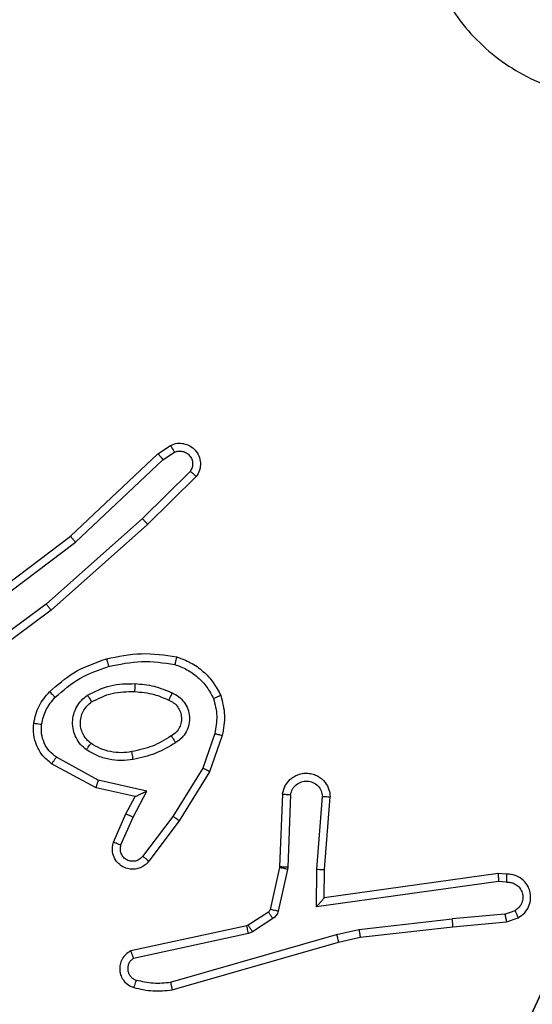
# Model space of a CAD drawing. Units: centimetres. Extents: x -232 to 233, y -199 to 200.
# Drawn here: x -77 to -75, y 36 to 38 of the extents above; entities that cross this region are included whole.
import ezdxf

# ---------------------------------------------------------------- set-up
doc = ezdxf.new("R2010")
doc.units = ezdxf.units.CM
doc.header["$LTSCALE"] = 2.54
doc.layers.get('0').update_dxf_attribs({"true_color": 0xff5454})
doc.layers.add('VP-EQ', color=7, linetype='Continuous', true_color=0x8a3492)

# ---------------------------------------------------------------- blocks, each defined once
blk = doc.blocks.new('Grupuj_13')
at = {"color": 251, "true_color": 0x676e6c}
mesh = blk.add_polyface(dxfattribs=at)
corners = [(9, 0, 98.5793), (4.95, 0.2576, 98.5793), (4.95, 0, 98.5793), (8.7424, 4.0502, 98.5793), (9, 4.0502, 98.5793), (0, 0, 98.5793), (0.2576, 4.05, 98.5793), (0, 4.05, 98.5793), (4.05, 0, 98.5793), (0.2576, 4.95, 98.5793), (4.0498, 8.7424, 98.5793), (4.05, 0.2576, 98.5793), (4.9498, 8.7424, 98.5793), (4.9498, 9, 98.5793), (9, 9, 98.5793), (8.7424, 4.9502, 98.5793), (9, 4.9502, 98.5793), (0, 9, 98.5793), (0, 4.95, 98.5793), (4.0498, 9, 98.5793)]
mesh.append_faces([[corners[k] for k in face] for face in [(0, 1, 2), (3, 0, 4), (5, 6, 7), (14, 15, 16), (9, 17, 18)]], dxfattribs={"vtx0": -1, "color": 251})
mesh.append_faces([[corners[k] for k in face] for face in [(6, 8, 9), (10, 11, 12), (12, 1, 13), (13, 1, 14), (15, 1, 3), (17, 9, 19), (19, 9, 10)]], dxfattribs={"vtx0": -1, "vtx1": -1, "color": 251})
mesh.append_faces([[corners[k] for k in face] for face in [(1, 0, 3), (9, 8, 10), (14, 1, 15)]], dxfattribs={"vtx0": -1, "vtx1": -1, "vtx2": -1, "color": 251})
mesh.append_faces([[corners[k] for k in face] for face in [(6, 5, 8), (10, 8, 11), (12, 11, 1)]], dxfattribs={"vtx0": -1, "vtx2": -1, "color": 251})
mesh = blk.add_polyface(dxfattribs=at)
corners = [(4.0498, 9, -10), (0, 4.95, -10), (0, 9, -10), (0.2576, 4.95, -10), (0.2576, 4.05, -10), (4.9498, 8.7424, -10), (4.05, 0.2576, -10), (4.0498, 8.7424, -10), (4.95, 0.2576, -10), (0, 0, -10), (0, 4.05, -10), (4.05, 0, -10), (9, 9, -10), (4.9498, 9, -10), (4.95, 0, -10), (8.7424, 4.9502, -10), (9, 4.9502, -10), (8.7424, 4.0502, -10), (9, 0, -10), (9, 4.0502, -10)]
mesh.append_faces([[corners[k] for k in face] for face in [(0, 1, 2), (4, 9, 10), (12, 5, 13), (15, 12, 16), (18, 17, 19)]], dxfattribs={"vtx0": -1, "color": 251})
mesh.append_faces([[corners[k] for k in face] for face in [(1, 0, 3), (3, 0, 4), (5, 6, 7), (6, 5, 8), (9, 4, 11), (7, 4, 0), (11, 7, 6), (8, 12, 14), (14, 17, 18), (17, 14, 15)]], dxfattribs={"vtx0": -1, "vtx1": -1, "color": 251})
mesh.append_faces([[corners[k] for k in face] for face in [(11, 4, 7), (5, 12, 8), (14, 12, 15)]], dxfattribs={"vtx0": -1, "vtx1": -1, "vtx2": -1, "color": 251})
blk = doc.blocks.new('Grupuj_2')
at = {"color": 0}
blk.add_blockref('Grupuj_13', (0.5391, 80.7494, 10), dxfattribs=at)
blk = doc.blocks.new('RC1402_')
at = {"color": 0, "linetype": 'Continuous', "lineweight": 25}
for p, q in [((1530.8197, 134.7433), (1531.0409, 134.9522)), ((1531.0409, 134.9522), (1531.0724, 134.9732)), ((1531.0537, 134.9367), (1531.0826, 134.956)), ((1530.8328, 134.7282), (1531.0537, 134.9367)), ((1531.1229, 134.9075), (1531.0016, 134.788)), ((1531.1378, 134.8942), (1531.015, 134.7733)), ((1531.0016, 134.788), (1530.7586, 134.5719)), ((1531.015, 134.7733), (1530.7711, 134.5562)), ((1530.521, 134.5181), (1530.8197, 134.7433)), ((1530.5331, 134.5021), (1530.8328, 134.7282)), ((1530.7586, 134.5719), (1530.5312, 134.4036)), ((1530.7711, 134.5562), (1530.5409, 134.3859)), ((1531.1845, 134.2444), (1531.1542, 134.1571)), ((1531.2037, 134.2398), (1531.1718, 134.148)), ((1530.8903, 134.1264), (1530.7843, 134.1845)), ((1530.8846, 134.1072), (1530.7723, 134.1682)), ((1531.1542, 134.1571), (1531.0789, 134.0351)), ((1531.1718, 134.148), (1531.0949, 134.0234)), ((1530.9831, 134.0852), (1530.8846, 134.1072)), ((1531.0131, 134.0991), (1530.8903, 134.1264)), ((1530.9602, 134.0414), (1530.9831, 134.0852)), ((1530.9785, 134.0328), (1531.0131, 134.0991)), ((1531.3561, 134.0915), (1531.3488, 133.9073)), ((1531.3764, 134.0897), (1531.3691, 133.9065)), ((1531.4425, 133.9015), (1531.4568, 134.0852)), ((1531.4621, 133.9006), (1531.4765, 134.0847)), ((1530.9288, 133.9702), (1530.9602, 134.0414)), ((1530.9476, 133.9628), (1530.9785, 134.0328)), ((1531.0789, 134.0351), (1531.0024, 133.934)), ((1531.0949, 134.0234), (1531.0179, 133.9217)), ((1531.3485, 133.9054), (1531.325, 133.7997)), ((1531.3488, 133.9073), (1531.3485, 133.9054)), ((1531.3691, 133.9065), (1531.3684, 133.901)), ((1531.3684, 133.901), (1531.3448, 133.7953)), ((1531.4416, 133.8061), (1531.4425, 133.9015)), ((1531.4614, 133.8292), (1531.4621, 133.9006)), ((1531.901, 133.8909), (1531.4614, 133.8292)), ((1531.9222, 133.8889), (1531.901, 133.8909)), ((1531.902, 133.8707), (1531.4416, 133.8061)), ((1531.9223, 133.8688), (1531.902, 133.8707)), ((1531.4614, 133.8292), (1531.4614, 133.8292)), ((1531.3205, 133.7932), (1531.2692, 133.7596)), ((1531.9184, 133.7879), (1531.7853, 133.7756)), ((1531.9184, 133.7879), (1531.9444, 133.797)), ((1531.9222, 133.7683), (1531.9521, 133.7788)), ((1531.2657, 133.7581), (1530.9721, 133.6948)), ((1531.2692, 133.7596), (1531.2657, 133.7581)), ((1531.3318, 133.7765), (1531.2805, 133.7428)), ((1531.5494, 133.7489), (1531.7853, 133.7756)), ((1531.5524, 133.7292), (1531.7869, 133.7558)), ((1531.7869, 133.7558), (1531.9222, 133.7683)), ((1531.2702, 133.7385), (1530.9793, 133.6758)), ((1531.0729, 133.6157), (1531.4929, 133.7362)), ((1531.2805, 133.7428), (1531.2702, 133.7385)), ((1531.4929, 133.7362), (1531.5494, 133.7489)), ((1531.4974, 133.7169), (1531.5524, 133.7292)), ((1531.0769, 133.5963), (1531.4974, 133.7169))]:
    blk.add_line(p, q, dxfattribs=at)
for points, knots in [([(1532.5563, 136.7033), (1532.5866, 136.6675), (1532.6534, 136.5884), (1532.7053, 136.4341), (1532.7045, 136.2636), (1532.6486, 136.1012), (1532.5405, 135.9683), (1532.3955, 135.8779), (1532.2289, 135.8409), (1532.0589, 135.8613), (1531.9054, 135.9366), (1531.7851, 136.0584), (1531.7124, 136.2134), (1531.6947, 136.3835), (1531.7341, 136.5498), (1531.827, 136.6937), (1531.9618, 136.7988), (1532.124, 136.8534), (1532.2946, 136.8505), (1532.446, 136.7976), (1532.5227, 136.7321), (1532.5563, 136.7033)], [0, 0, 0, 0, 0.044736, 0.098639, 0.151934, 0.205874, 0.260191, 0.313198, 0.366982, 0.420857, 0.474336, 0.527986, 0.581906, 0.635427, 0.689069, 0.742821, 0.79663, 0.850209, 0.903793, 0.957775, 1, 1, 1, 1]), ([(1531.0724, 134.9732), (1531.0782, 134.9754), (1531.089, 134.9795), (1531.1065, 134.9784), (1531.1223, 134.9726), (1531.1359, 134.9617), (1531.1454, 134.9466), (1531.1494, 134.9289), (1531.1475, 134.9102), (1531.141, 134.8996), (1531.1378, 134.8942)], [0, 0, 0, 0, 0.130732, 0.245053, 0.364098, 0.485855, 0.610325, 0.737506, 0.867398, 1, 1, 1, 1]), ([(1531.0409, 134.9522), (1531.0411, 134.9521), (1531.0414, 134.9518), (1531.0434, 134.9496), (1531.0457, 134.9467), (1531.048, 134.9439), (1531.0507, 134.9405), (1531.0527, 134.938), (1531.0537, 134.9367)], [0, 0, 0, 0, 0.198398, 0.430688, 0.559864, 0.697857, 0.844679, 1, 1, 1, 1]), ([(1531.0724, 134.9732), (1531.0724, 134.9731), (1531.0726, 134.973), (1531.0733, 134.9718), (1531.0744, 134.9701), (1531.0762, 134.9671), (1531.079, 134.9624), (1531.0814, 134.9581), (1531.0826, 134.956)], [0, 0, 0, 0, 0.137904, 0.272289, 0.402936, 0.529716, 0.771895, 1, 1, 1, 1]), ([(1531.0826, 134.956), (1531.0859, 134.9571), (1531.0927, 134.9594), (1531.1035, 134.9586), (1531.1135, 134.9546), (1531.1216, 134.9475), (1531.1271, 134.9382), (1531.1293, 134.9277), (1531.1281, 134.9168), (1531.1246, 134.9106), (1531.1229, 134.9075)], [0, 0, 0, 0, 0.125135, 0.250194, 0.37498, 0.500063, 0.624935, 0.750013, 0.875002, 1, 1, 1, 1]), ([(1531.1378, 134.8942), (1531.1376, 134.8944), (1531.1373, 134.8948), (1531.1347, 134.8972), (1531.1319, 134.8998), (1531.1292, 134.9021), (1531.1262, 134.9047), (1531.124, 134.9066), (1531.1229, 134.9075)], [0, 0, 0, 0, 0.226822, 0.468459, 0.595314, 0.726289, 0.861259, 1, 1, 1, 1]), ([(1531.015, 134.7733), (1531.0148, 134.7735), (1531.0146, 134.7739), (1531.0124, 134.7763), (1531.0098, 134.7791), (1531.0074, 134.7818), (1531.0046, 134.7848), (1531.0026, 134.7869), (1531.0016, 134.788)], [0, 0, 0, 0, 0.217606, 0.456288, 0.583913, 0.717168, 0.855955, 1, 1, 1, 1]), ([(1530.8197, 134.7433), (1530.8198, 134.7432), (1530.8201, 134.7429), (1530.8221, 134.7407), (1530.8245, 134.7379), (1530.8269, 134.7351), (1530.8297, 134.7318), (1530.8318, 134.7294), (1530.8328, 134.7282)], [0, 0, 0, 0, 0.198554, 0.430936, 0.56011, 0.698066, 0.844808, 1, 1, 1, 1]), ([(1530.7711, 134.5562), (1530.771, 134.5564), (1530.7707, 134.5567), (1530.7689, 134.559), (1530.7666, 134.5619), (1530.7643, 134.5648), (1530.7616, 134.5681), (1530.7597, 134.5706), (1530.7586, 134.5719)], [0, 0, 0, 0, 0.1985707, 0.4309694, 0.5601418, 0.6980916, 0.8448258, 1, 1, 1, 1]), ([(1530.7671, 134.3503), (1530.7867, 134.3675), (1530.829, 134.4048), (1530.8823, 134.4234), (1530.911, 134.4334)], [0, 0, 0, 0, 0.462911, 1, 1, 1, 1]), ([(1530.911, 134.4334), (1530.9111, 134.4331), (1530.9113, 134.4325), (1530.9126, 134.4281), (1530.9144, 134.4217), (1530.9157, 134.4167), (1530.9164, 134.4141)], [0, 0, 0, 0, 0.250167, 0.5, 0.749833, 1, 1, 1, 1]), ([(1530.9164, 134.4141), (1530.9441, 134.4199), (1530.9996, 134.4314), (1531.0556, 134.4233), (1531.0836, 134.4192)], [0, 0, 0, 0, 0.5, 1, 1, 1, 1]), ([(1531.0883, 134.4385), (1531.0883, 134.4383), (1531.0882, 134.4378), (1531.0874, 134.4346), (1531.0865, 134.4308), (1531.0857, 134.4274), (1531.0847, 134.4235), (1531.084, 134.4207), (1531.0836, 134.4192)], [0, 0, 0, 0, 0.221743, 0.461784, 0.589074, 0.721308, 0.858369, 1, 1, 1, 1]), ([(1530.7813, 134.3361), (1530.8013, 134.3535), (1530.8413, 134.3882), (1530.8914, 134.4055), (1530.9164, 134.4141)], [0, 0, 0, 0, 0.5000014, 1, 1, 1, 1]), ([(1531.0836, 134.4192), (1531.0941, 134.4153), (1531.1151, 134.4074), (1531.1424, 134.3873), (1531.1658, 134.3628), (1531.1764, 134.343), (1531.1817, 134.3331)], [0, 0, 0, 0, 0.249931, 0.500005, 0.750076, 1, 1, 1, 1]), ([(1530.8628, 134.3415), (1530.8817, 134.351), (1530.9196, 134.3701), (1530.9619, 134.3705), (1530.9831, 134.3707)], [0, 0, 0, 0, 0.499996, 1, 1, 1, 1]), ([(1530.9831, 134.3707), (1530.983, 134.3689), (1530.9828, 134.3655), (1530.9826, 134.3609), (1530.9824, 134.3572), (1530.9821, 134.3537), (1530.9819, 134.3511), (1530.9819, 134.3508), (1530.9818, 134.3506)], [0, 0, 0, 0, 0.169183, 0.325924, 0.469797, 0.600981, 0.825478, 1, 1, 1, 1]), ([(1530.9831, 134.3707), (1530.9993, 134.3693), (1531.0317, 134.3667), (1531.0617, 134.3538), (1531.0766, 134.3474)], [0, 0, 0, 0, 0.5, 1, 1, 1, 1]), ([(1530.727, 134.2707), (1530.7303, 134.2856), (1530.737, 134.3155), (1530.7571, 134.3387), (1530.7671, 134.3503)], [0, 0, 0, 0, 0.5000034, 1, 1, 1, 1]), ([(1530.747, 134.268), (1530.7498, 134.2808), (1530.7556, 134.3063), (1530.7727, 134.3262), (1530.7813, 134.3361)], [0, 0, 0, 0, 0.499996, 1, 1, 1, 1]), ([(1530.7671, 134.3503), (1530.7673, 134.3501), (1530.7678, 134.3496), (1530.7711, 134.3464), (1530.7758, 134.3417), (1530.7795, 134.338), (1530.7813, 134.3361)], [0, 0, 0, 0, 0.25017, 0.5, 0.749829, 1, 1, 1, 1]), ([(1530.8601, 134.2034), (1530.8549, 134.2078), (1530.8445, 134.2165), (1530.8335, 134.2338), (1530.8265, 134.2529), (1530.8245, 134.2732), (1530.8273, 134.2934), (1530.835, 134.3123), (1530.8468, 134.3291), (1530.8575, 134.3373), (1530.8628, 134.3415)], [0, 0, 0, 0, 0.124961, 0.250025, 0.374992, 0.499867, 0.625008, 0.75007, 0.875018, 1, 1, 1, 1]), ([(1530.8628, 134.3415), (1530.8642, 134.3393), (1530.867, 134.3348), (1530.8705, 134.3292), (1530.8729, 134.3253), (1530.8732, 134.3248), (1530.8734, 134.3245)], [0, 0, 0, 0, 0.250167, 0.499999, 0.749831, 1, 1, 1, 1]), ([(1530.9818, 134.3506), (1530.9986, 134.3492), (1531.0286, 134.3466), (1531.0561, 134.3344), (1531.0682, 134.329)], [0, 0, 0, 0, 0.558771, 1, 1, 1, 1]), ([(1531.0766, 134.3474), (1531.0758, 134.3455), (1531.0742, 134.3419), (1531.0721, 134.3372), (1531.0705, 134.3337), (1531.0693, 134.3309), (1531.0684, 134.3292), (1531.0683, 134.3291), (1531.0682, 134.329)], [0, 0, 0, 0, 0.198343, 0.375876, 0.532089, 0.667566, 0.875552, 1, 1, 1, 1]), ([(1531.0682, 134.329), (1531.0728, 134.3268), (1531.0818, 134.3225), (1531.0919, 134.3115), (1531.0984, 134.299), (1531.101, 134.2858), (1531.1003, 134.2726), (1531.096, 134.2596), (1531.0877, 134.2471), (1531.0792, 134.2413), (1531.0747, 134.2383)], [0, 0, 0, 0, 0.133341, 0.261554, 0.384637, 0.50259, 0.612237, 0.730135, 0.859396, 1, 1, 1, 1]), ([(1531.0766, 134.3474), (1531.0825, 134.3444), (1531.0943, 134.3386), (1531.108, 134.3241), (1531.1175, 134.3067), (1531.1216, 134.2872), (1531.1202, 134.2674), (1531.1134, 134.2488), (1531.1018, 134.2325), (1531.091, 134.2251), (1531.0855, 134.2213)], [0, 0, 0, 0, 0.124943, 0.249926, 0.374948, 0.499954, 0.624991, 0.749852, 0.874905, 1, 1, 1, 1]), ([(1531.2, 134.3404), (1531.1998, 134.3403), (1531.1994, 134.3402), (1531.1968, 134.3391), (1531.1936, 134.3378), (1531.1902, 134.3365), (1531.1862, 134.3349), (1531.1832, 134.3337), (1531.1817, 134.3331)], [0, 0, 0, 0, 0.192677, 0.4232, 0.552875, 0.692139, 0.841337, 1, 1, 1, 1]), ([(1531.1817, 134.3331), (1531.1854, 134.3184), (1531.1929, 134.2891), (1531.1873, 134.2593), (1531.1845, 134.2444)], [0, 0, 0, 0, 0.500003, 1, 1, 1, 1]), ([(1531.2, 134.3404), (1531.2043, 134.324), (1531.2131, 134.2907), (1531.2068, 134.2569), (1531.2037, 134.2398)], [0, 0, 0, 0, 0.495069, 1, 1, 1, 1]), ([(1530.8714, 134.2198), (1530.8677, 134.2228), (1530.8603, 134.229), (1530.8521, 134.2411), (1530.8465, 134.255), (1530.8444, 134.2702), (1530.846, 134.2858), (1530.8514, 134.3007), (1530.8605, 134.3144), (1530.869, 134.3211), (1530.8734, 134.3245)], [0, 0, 0, 0, 0.115926, 0.234444, 0.355554, 0.479257, 0.605553, 0.734442, 0.865924, 1, 1, 1, 1]), ([(1530.7723, 134.1682), (1530.7645, 134.1746), (1530.7489, 134.1872), (1530.7336, 134.2132), (1530.7252, 134.2417), (1530.7264, 134.2611), (1530.727, 134.2707)], [0, 0, 0, 0, 0.255792, 0.507723, 0.755792, 1, 1, 1, 1]), ([(1530.727, 134.2707), (1530.7273, 134.2706), (1530.7279, 134.2706), (1530.7325, 134.27), (1530.7391, 134.2691), (1530.7444, 134.2684), (1530.747, 134.268)], [0, 0, 0, 0, 0.250174, 0.5, 0.749826, 1, 1, 1, 1]), ([(1530.7843, 134.1845), (1530.778, 134.1895), (1530.7653, 134.1996), (1530.7527, 134.2205), (1530.7456, 134.2438), (1530.7465, 134.2599), (1530.747, 134.268)], [0, 0, 0, 0, 0.250048, 0.500012, 0.749965, 1, 1, 1, 1]), ([(1531.0747, 134.2383), (1531.0748, 134.2382), (1531.0749, 134.2381), (1531.076, 134.2366), (1531.0777, 134.234), (1531.0797, 134.2308), (1531.0824, 134.2264), (1531.0844, 134.2231), (1531.0855, 134.2213)], [0, 0, 0, 0, 0.1249104, 0.3330505, 0.4684885, 0.6245896, 0.8019297, 1, 1, 1, 1]), ([(1531.1845, 134.2444), (1531.1859, 134.2441), (1531.1887, 134.2434), (1531.1926, 134.2425), (1531.196, 134.2417), (1531.1997, 134.2408), (1531.2029, 134.24), (1531.2034, 134.2399), (1531.2037, 134.2398)], [0, 0, 0, 0, 0.141032, 0.277681, 0.409534, 0.536687, 0.777199, 1, 1, 1, 1]), ([(1530.8601, 134.2034), (1530.8616, 134.2056), (1530.8646, 134.2098), (1530.8684, 134.2152), (1530.8709, 134.219), (1530.8712, 134.2195), (1530.8714, 134.2198)], [0, 0, 0, 0, 0.250172, 0.500007, 0.749838, 1, 1, 1, 1]), ([(1530.9786, 134.179), (1530.9683, 134.1776), (1530.9477, 134.1749), (1530.9167, 134.1787), (1530.8868, 134.1875), (1530.869, 134.1981), (1530.8601, 134.2034)], [0, 0, 0, 0, 0.249948, 0.500001, 0.75005, 1, 1, 1, 1]), ([(1531.0855, 134.2213), (1531.0689, 134.2113), (1531.0356, 134.1913), (1530.9976, 134.1831), (1530.9786, 134.179)], [0, 0, 0, 0, 0.500001, 1, 1, 1, 1]), ([(1530.7723, 134.1682), (1530.7725, 134.1685), (1530.7729, 134.1689), (1530.775, 134.1718), (1530.7774, 134.175), (1530.7795, 134.1779), (1530.7818, 134.1811), (1530.7835, 134.1833), (1530.7843, 134.1845)], [0, 0, 0, 0, 0.236155, 0.480938, 0.607067, 0.735745, 0.866798, 1, 1, 1, 1]), ([(1530.9786, 134.179), (1530.9781, 134.1816), (1530.9771, 134.1867), (1530.9759, 134.1933), (1530.975, 134.1978), (1530.9749, 134.1984), (1530.9749, 134.1987)], [0, 0, 0, 0, 0.250169, 0.499998, 0.749827, 1, 1, 1, 1]), ([(1531.1718, 134.148), (1531.1715, 134.1482), (1531.1709, 134.1485), (1531.167, 134.1506), (1531.1612, 134.1536), (1531.1565, 134.156), (1531.1542, 134.1571)], [0, 0, 0, 0, 0.249911, 0.499857, 0.749542, 1, 1, 1, 1]), ([(1531.3561, 134.0915), (1531.3574, 134.0972), (1531.3601, 134.1099), (1531.37, 134.1241), (1531.3817, 134.134), (1531.393, 134.1402), (1531.4061, 134.144), (1531.4201, 134.1446), (1531.4337, 134.1421), (1531.4492, 134.1355), (1531.4641, 134.1227), (1531.4745, 134.1038), (1531.4759, 134.0907), (1531.4765, 134.0847)], [0, 0, 0, 0, 0.096991, 0.213448, 0.279264, 0.349983, 0.425604, 0.504881, 0.580474, 0.652204, 0.78343, 0.899382, 1, 1, 1, 1]), ([(1530.8846, 134.1072), (1530.8847, 134.1074), (1530.8849, 134.1078), (1530.8858, 134.1108), (1530.8868, 134.1144), (1530.8879, 134.1179), (1530.8891, 134.122), (1530.8899, 134.1249), (1530.8903, 134.1264)], [0, 0, 0, 0, 0.207761, 0.443164, 0.571573, 0.707258, 0.850174, 1, 1, 1, 1]), ([(1531.3764, 134.0897), (1531.3777, 134.0946), (1531.3802, 134.1043), (1531.3903, 134.1159), (1531.4036, 134.1232), (1531.4187, 134.1251), (1531.4335, 134.1215), (1531.4459, 134.1128), (1531.4547, 134.1001), (1531.4561, 134.0902), (1531.4568, 134.0852)], [0, 0, 0, 0, 0.124995, 0.250016, 0.374954, 0.499983, 0.624938, 0.749968, 0.874907, 1, 1, 1, 1]), ([(1530.9831, 134.0852), (1530.9832, 134.0853), (1530.9836, 134.0854), (1530.9859, 134.0865), (1530.9895, 134.0882), (1530.9949, 134.0907), (1531.0029, 134.0943), (1531.0093, 134.0973), (1531.0131, 134.0991)], [0, 0, 0, 0, 0.101494, 0.214616, 0.344897, 0.496054, 0.698357, 1, 1, 1, 1]), ([(1531.3561, 134.0915), (1531.3562, 134.0915), (1531.3564, 134.0915), (1531.3577, 134.0914), (1531.3597, 134.0912), (1531.3632, 134.0909), (1531.3688, 134.0904), (1531.3739, 134.09), (1531.3764, 134.0897)], [0, 0, 0, 0, 0.13215, 0.262441, 0.390664, 0.516645, 0.762033, 1, 1, 1, 1]), ([(1531.4568, 134.0852), (1531.4593, 134.0852), (1531.4643, 134.085), (1531.4708, 134.0849), (1531.4746, 134.0847), (1531.4762, 134.0847), (1531.4764, 134.0847), (1531.4765, 134.0847)], [0, 0, 0, 0, 0.238275, 0.484002, 0.737276, 0.867703, 1, 1, 1, 1]), ([(1530.9602, 134.0414), (1530.9606, 134.0413), (1530.9612, 134.0412), (1530.9654, 134.0392), (1530.9714, 134.0363), (1530.9761, 134.0339), (1530.9785, 134.0328)], [0, 0, 0, 0, 0.250175, 0.5, 0.749825, 1, 1, 1, 1]), ([(1531.0949, 134.0234), (1531.0947, 134.0236), (1531.0942, 134.024), (1531.0906, 134.0267), (1531.0853, 134.0305), (1531.0811, 134.0336), (1531.0789, 134.0351)], [0, 0, 0, 0, 0.2501664, 0.5000004, 0.7498342, 1, 1, 1, 1]), ([(1531.0179, 133.9217), (1531.0175, 133.9211), (1531.0133, 133.9158), (1531.0053, 133.909), (1530.9929, 133.9035), (1530.981, 133.901), (1530.9668, 133.9017), (1530.951, 133.9073), (1530.9367, 133.9191), (1530.9275, 133.9357), (1530.9245, 133.9536), (1530.9274, 133.9647), (1530.9288, 133.9702)], [0, 0, 0, 0, 0.014963, 0.141172, 0.210687, 0.293788, 0.390443, 0.500617, 0.635474, 0.763664, 0.885176, 1, 1, 1, 1]), ([(1530.9288, 133.9702), (1530.929, 133.9701), (1530.9295, 133.9699), (1530.9328, 133.9686), (1530.9364, 133.9672), (1530.9398, 133.9658), (1530.9436, 133.9643), (1530.9462, 133.9633), (1530.9476, 133.9628)], [0, 0, 0, 0, 0.227749, 0.469747, 0.596539, 0.727291, 0.861863, 1, 1, 1, 1]), ([(1531.0024, 133.934), (1530.9999, 133.9313), (1530.9949, 133.9259), (1530.9844, 133.9215), (1530.9732, 133.921), (1530.9624, 133.9244), (1530.9535, 133.9312), (1530.9476, 133.9408), (1530.9451, 133.9519), (1530.9468, 133.9592), (1530.9476, 133.9628)], [0, 0, 0, 0, 0.125138, 0.250266, 0.374982, 0.500059, 0.624875, 0.749994, 0.874997, 1, 1, 1, 1]), ([(1531.0179, 133.9217), (1531.0179, 133.9218), (1531.0177, 133.9219), (1531.0166, 133.9228), (1531.015, 133.9241), (1531.0123, 133.9263), (1531.0081, 133.9296), (1531.0043, 133.9326), (1531.0024, 133.934)], [0, 0, 0, 0, 0.139689, 0.275367, 0.406781, 0.533806, 0.774954, 1, 1, 1, 1]), ([(1531.3684, 133.901), (1531.3655, 133.9017), (1531.3597, 133.903), (1531.3531, 133.9044), (1531.3492, 133.9053), (1531.3488, 133.9054), (1531.3485, 133.9054)], [0, 0, 0, 0, 0.279841, 0.559052, 0.779474, 1, 1, 1, 1]), ([(1531.3691, 133.9065), (1531.3661, 133.9066), (1531.3602, 133.9068), (1531.3535, 133.9071), (1531.3495, 133.9073), (1531.349, 133.9073), (1531.3488, 133.9073)], [0, 0, 0, 0, 0.279842, 0.559052, 0.779474, 1, 1, 1, 1]), ([(1531.4425, 133.9015), (1531.4451, 133.9013), (1531.4503, 133.901), (1531.4567, 133.9007), (1531.4612, 133.9005), (1531.4618, 133.9006), (1531.4621, 133.9006)], [0, 0, 0, 0, 0.2504397, 0.5001215, 0.7500588, 1, 1, 1, 1]), ([(1531.901, 133.8909), (1531.9011, 133.8907), (1531.9012, 133.8903), (1531.9015, 133.8873), (1531.9016, 133.8836), (1531.9018, 133.8799), (1531.9019, 133.8756), (1531.9019, 133.8724), (1531.902, 133.8707)], [0, 0, 0, 0, 0.198162, 0.430306, 0.55948, 0.697531, 0.844478, 1, 1, 1, 1]), ([(1531.9222, 133.8889), (1531.9222, 133.8888), (1531.9223, 133.8886), (1531.9223, 133.8873), (1531.9224, 133.8853), (1531.9224, 133.8818), (1531.9224, 133.8763), (1531.9223, 133.8713), (1531.9223, 133.8688)], [0, 0, 0, 0, 0.133584, 0.264862, 0.393646, 0.519796, 0.764396, 1, 1, 1, 1]), ([(1531.9521, 133.7788), (1531.9579, 133.7826), (1531.9693, 133.7902), (1531.9799, 133.8079), (1531.9843, 133.827), (1531.9824, 133.8445), (1531.9761, 133.8602), (1531.9651, 133.8744), (1531.9503, 133.884), (1531.9352, 133.8887), (1531.9266, 133.8888), (1531.9222, 133.8889)], [0, 0, 0, 0, 0.131639, 0.258828, 0.381563, 0.499845, 0.587763, 0.700355, 0.837494, 0.915653, 1, 1, 1, 1]), ([(1531.9223, 133.8688), (1531.9267, 133.8687), (1531.9354, 133.8685), (1531.9474, 133.8628), (1531.9569, 133.8538), (1531.9628, 133.842), (1531.9645, 133.8289), (1531.9618, 133.8161), (1531.955, 133.8046), (1531.948, 133.7996), (1531.9444, 133.797)], [0, 0, 0, 0, 0.124999, 0.249998, 0.375109, 0.499952, 0.625013, 0.749788, 0.874847, 1, 1, 1, 1]), ([(1531.4416, 133.8061), (1531.4442, 133.8091), (1531.4487, 133.8141), (1531.4539, 133.8203), (1531.4574, 133.8243), (1531.4597, 133.827), (1531.4612, 133.8288), (1531.4613, 133.829), (1531.4614, 133.8292)], [0, 0, 0, 0, 0.300648, 0.503149, 0.651068, 0.780964, 0.895795, 1, 1, 1, 1]), ([(1531.325, 133.7997), (1531.3245, 133.7985), (1531.3237, 133.7959), (1531.3216, 133.7941), (1531.3205, 133.7932)], [0, 0, 0, 0, 0.484225, 1, 1, 1, 1]), ([(1531.3318, 133.7765), (1531.3301, 133.7789), (1531.3269, 133.7839), (1531.3232, 133.7894), (1531.3209, 133.7927), (1531.3206, 133.793), (1531.3205, 133.7932)], [0, 0, 0, 0, 0.279841, 0.55906, 0.779479, 1, 1, 1, 1]), ([(1531.3448, 133.7953), (1531.3419, 133.796), (1531.3361, 133.7973), (1531.3296, 133.7987), (1531.3257, 133.7996), (1531.3252, 133.7997), (1531.325, 133.7997)], [0, 0, 0, 0, 0.279841, 0.559052, 0.779475, 1, 1, 1, 1]), ([(1531.3448, 133.7953), (1531.3443, 133.7934), (1531.3432, 133.7897), (1531.3402, 133.7845), (1531.3365, 133.78), (1531.3333, 133.7776), (1531.3318, 133.7765)], [0, 0, 0, 0, 0.2499511, 0.4999958, 0.750043, 1, 1, 1, 1]), ([(1531.9184, 133.7879), (1531.9187, 133.7863), (1531.9194, 133.7832), (1531.9203, 133.779), (1531.921, 133.7754), (1531.9217, 133.7719), (1531.9222, 133.769), (1531.9222, 133.7685), (1531.9222, 133.7683)], [0, 0, 0, 0, 0.155876, 0.303052, 0.441086, 0.570292, 0.80233, 1, 1, 1, 1]), ([(1531.9521, 133.7788), (1531.952, 133.779), (1531.9519, 133.7795), (1531.9507, 133.7826), (1531.9492, 133.7861), (1531.9478, 133.7894), (1531.9462, 133.7931), (1531.945, 133.7957), (1531.9444, 133.797)], [0, 0, 0, 0, 0.22294, 0.463421, 0.590535, 0.722354, 0.858973, 1, 1, 1, 1]), ([(1531.2702, 133.7385), (1531.2696, 133.7411), (1531.2685, 133.7462), (1531.267, 133.7527), (1531.266, 133.7572), (1531.2658, 133.7578), (1531.2657, 133.7581)], [0, 0, 0, 0, 0.250169, 0.5, 0.749831, 1, 1, 1, 1]), ([(1531.2805, 133.7428), (1531.2789, 133.7453), (1531.2756, 133.7502), (1531.2719, 133.7558), (1531.2697, 133.759), (1531.2694, 133.7594), (1531.2692, 133.7596)], [0, 0, 0, 0, 0.279841, 0.55906, 0.779479, 1, 1, 1, 1]), ([(1531.7869, 133.7558), (1531.7869, 133.7561), (1531.787, 133.7567), (1531.7867, 133.7613), (1531.7861, 133.7678), (1531.7855, 133.773), (1531.7853, 133.7756)], [0, 0, 0, 0, 0.250161, 0.5, 0.749839, 1, 1, 1, 1]), ([(1531.4929, 133.7362), (1531.4933, 133.7345), (1531.4941, 133.7311), (1531.4952, 133.7266), (1531.4961, 133.723), (1531.4969, 133.7197), (1531.4974, 133.7174), (1531.4974, 133.717), (1531.4974, 133.7169)], [0, 0, 0, 0, 0.174036, 0.334239, 0.480175, 0.612075, 0.833827, 1, 1, 1, 1]), ([(1531.5494, 133.7489), (1531.5497, 133.7473), (1531.5502, 133.7442), (1531.5509, 133.74), (1531.5514, 133.7364), (1531.552, 133.7328), (1531.5524, 133.7299), (1531.5524, 133.7294), (1531.5524, 133.7292)], [0, 0, 0, 0, 0.155255, 0.302039, 0.440023, 0.569211, 0.80156, 1, 1, 1, 1]), ([(1530.9721, 133.6948), (1530.9677, 133.6921), (1530.959, 133.6868), (1530.9499, 133.6745), (1530.9447, 133.6605), (1530.9438, 133.6468), (1530.9465, 133.6337), (1530.9525, 133.6213), (1530.9636, 133.609), (1530.9743, 133.6045), (1530.98, 133.6021)], [0, 0, 0, 0, 0.128811, 0.254886, 0.378226, 0.500367, 0.595351, 0.71033, 0.845239, 1, 1, 1, 1]), ([(1530.9721, 133.6948), (1530.9723, 133.6946), (1530.9725, 133.6941), (1530.9737, 133.6908), (1530.9751, 133.687), (1530.9764, 133.6836), (1530.9778, 133.6798), (1530.9788, 133.6772), (1530.9793, 133.6758)], [0, 0, 0, 0, 0.228554, 0.470566, 0.597211, 0.72775, 0.862079, 1, 1, 1, 1]), ([(1530.9793, 133.6758), (1530.977, 133.6741), (1530.9722, 133.6707), (1530.9673, 133.6634), (1530.9646, 133.6551), (1530.9643, 133.6463), (1530.9666, 133.6378), (1530.9712, 133.6304), (1530.9777, 133.6244), (1530.9831, 133.6223), (1530.9858, 133.6212)], [0, 0, 0, 0, 0.125106, 0.250149, 0.375117, 0.500168, 0.624991, 0.750025, 0.874982, 1, 1, 1, 1]), ([(1530.9858, 133.6212), (1530.9851, 133.6187), (1530.9836, 133.6137), (1530.9817, 133.6074), (1530.9803, 133.603), (1530.9801, 133.6024), (1530.98, 133.6021)], [0, 0, 0, 0, 0.250173, 0.500007, 0.749838, 1, 1, 1, 1]), ([(1530.9858, 133.6212), (1531.0002, 133.618), (1531.0289, 133.6116), (1531.0582, 133.6143), (1531.0729, 133.6157)], [0, 0, 0, 0, 0.499998, 1, 1, 1, 1]), ([(1531.0729, 133.6157), (1531.0732, 133.6142), (1531.0739, 133.6112), (1531.0748, 133.607), (1531.0755, 133.6035), (1531.0763, 133.5999), (1531.0768, 133.5969), (1531.0769, 133.5965), (1531.0769, 133.5963)], [0, 0, 0, 0, 0.152116, 0.296654, 0.433304, 0.562042, 0.796159, 1, 1, 1, 1]), ([(1530.98, 133.6021), (1530.996, 133.5985), (1531.028, 133.5913), (1531.0606, 133.5946), (1531.0769, 133.5963)], [0, 0, 0, 0, 0.4999969, 1, 1, 1, 1])]:
    blk.add_open_spline(points, degree=3, knots=knots, dxfattribs=at)
for points in [[(1530.911, 134.4334), (1530.9404, 134.4395), (1530.9992, 134.4517), (1531.0586, 134.4429), (1531.0883, 134.4385)], [(1531.0883, 134.4385), (1531.1003, 134.4341), (1531.1244, 134.4253), (1531.1557, 134.4026), (1531.1822, 134.3745), (1531.194, 134.3518), (1531.2, 134.3404)], [(1530.8734, 134.3245), (1530.8904, 134.3331), (1530.9245, 134.3503), (1530.9627, 134.3505), (1530.9818, 134.3506)], [(1531.0747, 134.2383), (1531.0592, 134.2289), (1531.0281, 134.2101), (1530.9926, 134.2025), (1530.9749, 134.1987)], [(1530.9749, 134.1987), (1530.9659, 134.1974), (1530.948, 134.1949), (1530.9208, 134.1981), (1530.8947, 134.2058), (1530.8791, 134.2151), (1530.8714, 134.2198)]]:
    blk.add_open_spline(points, degree=3, dxfattribs=at)
blk = doc.blocks.new('RC1402_2D')
at = {"color": 0}
blk.add_blockref('RC1402_', (-1157.1849, 205.7388), dxfattribs=at)

msp = doc.modelspace()

# ---------------------------------------------------------------- block references
at = {"color": 0}
msp.add_blockref('Grupuj_2', (-82.6928, -49.3881), dxfattribs=at)
at = {"layer": 'VP-EQ', "color": 0}
msp.add_blockref('RC1402_2D', (-450.0916, -303.5281), dxfattribs=at)

doc.saveas('drawing.dxf')
